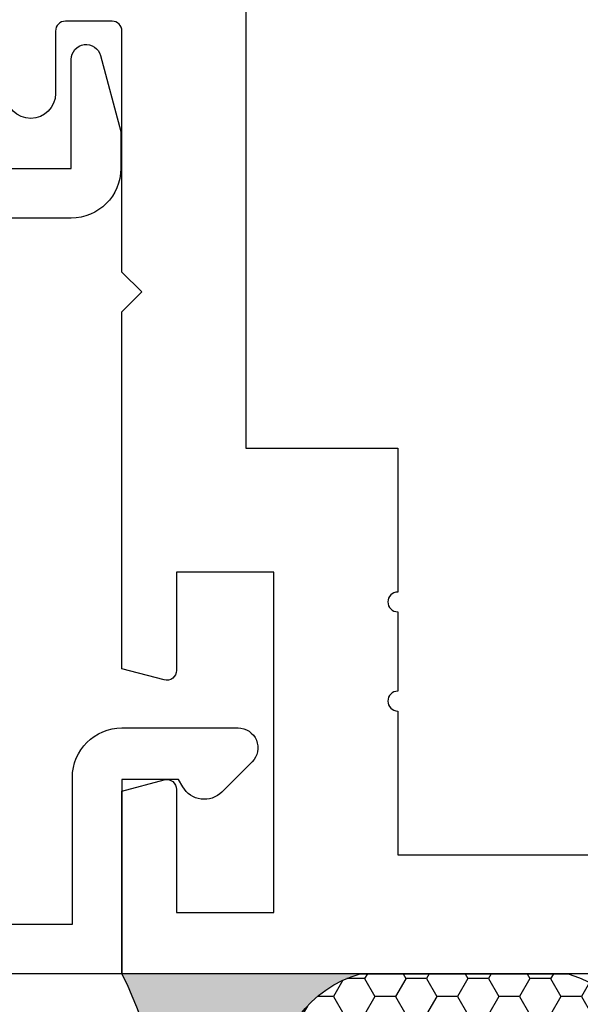
# Model space of a CAD drawing. Units: inches. Extents: x 0 to 184, y 0 to 44.
# Drawn here: x 81 to 81, y 16 to 17 of the extents above; entities that cross this region are included whole.
import ezdxf

# ---------------------------------------------------------------- set-up
doc = ezdxf.new("R2010")
doc.units = ezdxf.units.IN
doc.header["$LTSCALE"] = 0.25
doc.header["$MEASUREMENT"] = 0
for name, color, linetype in [('Arcadia-Dim', 4, 'Continuous'), ('Arcadia-Profile', 6, 'Continuous'), ('Arcadia-Shade', 8, 'Continuous'), ('Arcadia-Text', 3, 'Continuous')]:
    doc.layers.add(name, color=color, linetype=linetype)
doc.styles.get("Standard").update_dxf_attribs({"font": 'ARIALN.TTF'})
doc.dimstyles.new('Arcadia-2', dxfattribs={"dimscale": 2, "dimtxt": 0.0938, "dimasz": 0.0938, "dimexe": 0.0546, "dimexo": 0.0469, "dimgap": 0.0469, "dimtad": 0, "dimtih": 1, "dimdec": 4, "dimzin": 3, "dimdsep": 46, "dimlunit": 4, "dimtxsty": 'Standard', "dimblk": 'ARCHTICK', "dimcen": 0.0469, "dimdle": 0.0546, "dimclrd": 256, "dimclre": 256, "dimclrt": 256, "dimadec": 0, "dimazin": 0, "dimtfac": 0.75, "dimtdec": 4, "dimtix": 1, "dimtmove": 2, "dimatfit": 3, "dimfxl": 1, "dimtolj": 1, "dimtzin": 3, "dimlwd": -3, "dimlwe": -3, "dimarcsym": 0})

# ---------------------------------------------------------------- blocks, each defined once
blk = doc.blocks.new('*U79')
at = {"layer": 'Arcadia-Profile'}
h = blk.add_hatch(color=256, dxfattribs=at)
edge = h.paths.add_edge_path()
edge.add_line((-2.127927463862888e-16, 0.3750000000000013), (-0.2561978488290509, 0.3750000000000013))
edge.add_arc((-0.29687777996701, 0.2172425456151554), 0.1629179892196556, 35.125767951114085, 75.54049043261023, ccw=False)
edge.add_arc((-0.1891877120709747, 0.2930007706583726), 0.0312499999999845, -9.589877105315225, 35.125767951116984, ccw=False)
edge.add_arc((0.3231379503014351, 0.2064404742972084), 0.4883366330377227, 170.4101228946807, 190.9855794753516)
edge.add_arc((-0.2710315728123671, 0.1106123631241158), 0.1148149856163851, -74.4499340415818, 1.3823096407652997, ccw=False)
edge.add_line((-0.2402519359356223, 3.381508036541725e-13), (-4.478639681337881e-13, 3.381508036541725e-13))
edge.add_arc((0.3731777901716714, 0.1874999999997242), 0.4176337068263481, 153.3231490947053, 206.6768509051579, ccw=False)
at = {"layer": 'Arcadia-Shade', "lineweight": -3}
h = blk.add_hatch(dxfattribs=at)
h.set_pattern_fill('HONEY', color=256, scale=0.1666666666666666)
h.set_pattern_definition([(0, (0, 0), (0.03124999999999999, 0.0180421959121758), [0.02083333333333333, -0.04166666666666666]), (120, (0, 0), (-0.03124999999999998, 0.0180421959121758), [0.02083333333333333, -0.04166666666666665]), (59.99999999999999, (0, 0), (6.938893903907227e-18, 0.03608439182435161), [-0.04166666666666666, 0.02083333333333333])])
h.paths.add_polyline_path([(-0.1583744156327502, 0.2877946912689347, 0.1976228614784518), (-0.1636286172469866, 0.3109811814372568, 0.178193408127522), (-0.2561978488290508, 0.3750000000000013), (-0.4310222997765624, 0.3750000000000013, 0.09541692369354109), (-0.4671145600080585, 0.3680490913405158, 0.3204879081861663), (-0.5389983184704743, 0.2585863400617531, 0.107217025217564), (-0.5323692901014042, 0.2329292479401069, -0.2200532177358036), (-0.528610347021655, 0.1199428811052637, 0.1971983639969386), (-0.5291107394218537, 0.07249129028393908, 0.2294187004830088), (-0.4498642031786139, -2.914335439641036e-15), (-0.2402519359368232, -2.914335439641036e-15, 0.3435090603726155), (-0.1562500000000306, 0.1133821040536938, -0.0900193469024174)])
at = {"layer": 'Arcadia-Profile'}
blk.add_lwpolyline([(-0.5323692901014043, 0.2329292479401072, -0.1073450320601699), (-0.5389995510678091, 0.2586179536280532, -0.3204104769671941), (-0.4671145600080555, 0.3680490913405169, -0.09541692369342575), (-0.4310222997766036, 0.3750000000000013), (-0.2561978488290509, 0.3750000000000013, -0.1781934081275193), (-0.1636286172469876, 0.3109811814372582, -0.1976228614784485), (-0.1583744156327498, 0.2877946912689368, 0.09001934690241879), (-0.1562500000000304, 0.1133821040536933, -0.3435090603726143), (-0.2402519359368231, -2.909709510369159e-15), (-0.4498642031786138, -2.909709510369159e-15, -0.2294187004830065), (-0.5291107394218533, 0.07249129028393798, -0.1971983639969396), (-0.5286103470216553, 0.1199428811052629, 0.2200532177358061)], format="xyb", close=True, dxfattribs=at)
blk.add_arc((0.3731777901704909, 0.1874999999999978), 0.4176337068251677, 153.3231490946661, 206.6768509053331, dxfattribs=at)
blk = doc.blocks.new('_ArchTick')
at = {"color": 0, "linetype": 'ByBlock', "lineweight": -3, "const_width": 0.15}
blk.add_lwpolyline([(-0.5, -0.5), (0.5, 0.5)], dxfattribs=at)
blk = doc.blocks.new('*D85')
at = {"layer": 'Arcadia-Dim', "lineweight": -3, "transparency": 16777216}
for p, q in [((78.31305458324292, 16.29339417393597), (78.31305458324292, 15.37760600925139)), ((84.29320458324293, 16.29328191395088), (84.29320458324293, 15.37760600925139)), ((78.20385458324292, 15.48680600925139), (81.12032835541208, 15.48680600925139)), ((84.40240458324293, 15.48680600925139), (81.48593081107376, 15.48680600925139))]:
    blk.add_line(p, q, dxfattribs=at)
at = {"layer": 'Defpoints', "color": 0, "lineweight": -3, "transparency": 16777216}
for p in [(78.31305458324292, 16.38719417393597), (84.29320458324293, 16.38708191395088), (84.29320458324293, 15.48680600925139)]:
    blk.add_point(p, dxfattribs=at)
at = {"layer": 'Arcadia-Dim', "lineweight": -3, "transparency": 16777216, "xscale": 0.1876, "yscale": 0.1876, "zscale": 0.1876, "rotation": 180}
blk.add_blockref('_ArchTick', (78.31305458324292, 15.48680600925139), dxfattribs=at)
at = {"layer": 'Arcadia-Dim', "lineweight": -3, "transparency": 16777216, "xscale": 0.1876, "yscale": 0.1876, "zscale": 0.1876}
blk.add_blockref('_ArchTick', (84.29320458324293, 15.48680600925139), dxfattribs=at)
at = {"layer": 'Arcadia-Dim', "transparency": 16777216, "insert": (81.30312958324292, 15.48680600925139), "char_height": 0.1876, "attachment_point": 5}
blk.add_mtext('\\A1;6"', dxfattribs=at)

msp = doc.modelspace()

# ---------------------------------------------------------------- linework, layer by layer
at = {"layer": 'Arcadia-Profile'}
for points in [[(80.81795583324276, 17.51208191395088), (80.81795583324293, 16.91710841395087), (80.97096348324294, 16.91710841395087), (80.97096348324294, 16.77209816395087, 0.9999999999999999), (80.97096348324294, 16.75209816395087), (80.97096348324294, 16.67209816395086, 0.9999999999999999), (80.97096348324294, 16.65209816395087), (80.97096348324294, 16.50708791395086), (84.16819833324291, 16.50708791395086)], [(84.29320458324293, 16.38708191395088), (80.69294958324292, 16.38708191395088), (80.69294958324292, 16.571386176848), (80.73536351338237, 16.5827509551767, -0.4931454260313816), (80.74795233324289, 16.57309121395088), (80.74795233324289, 16.44908501395088), (80.84595723324293, 16.44908501395088), (80.84595723324293, 16.79210216395088), (80.74795233324289, 16.79210216395088), (80.74795233324289, 16.69309721395088, -0.4931454260309433), (80.73536351338237, 16.68343747272508), (80.69294958324292, 16.69480225105379), (80.69294958324292, 17.0546152889509), (80.7129505832429, 17.07461628895087), (80.69294958324292, 17.09461728895088), (80.69294958324292, 17.33761628895084, 0.414213562373095), (80.68294958324293, 17.34761628895085), (80.63594623324292, 17.34761628895084, 0.414213562373095), (80.62594623324293, 17.33761628895084), (80.62594623324293, 17.27461753895088, -0.9999999999999999), (80.57594373324292, 17.27461753895088)], [(80.19294958324292, 17.19908191395078), (80.64178140939177, 17.19908191395078), (80.64178140939177, 17.30908191395068, -0.8769764629927522), (80.6712702967861, 17.31296419962726), (80.69178140939175, 17.23641568526321), (80.69178140939175, 17.19908191395078, -0.4142135623730955), (80.64178140939177, 17.14908191395083), (80.2429495832429, 17.14908191395083)], [(80.40774958324289, 16.43708191395107), (80.64294958324291, 16.43708191395107), (80.64294958324291, 16.58508191395098, -0.4142135623730971), (80.69294958324292, 16.63508191395093), (80.80989933071123, 16.63508191395093, -0.6681786379192989), (80.82407700024089, 16.60085399188964), (80.79362725277258, 16.57040424442133, -0.4931454260313016), (80.75429894814829, 16.57558191395109), (80.74996882112936, 16.58308191395102), (80.69294958324292, 16.58308191395102), (80.69294958324292, 16.38708191395088), (80.19294958324292, 16.38708191395088)]]:
    msp.add_lwpolyline(points, format="xyb", dxfattribs=at)

# ---------------------------------------------------------------- block references
at = {"layer": 'Arcadia-Text', "rotation": 180}
msp.add_blockref('*U79', (80.69294958324292, 16.38708191395088), dxfattribs=at)

# ---------------------------------------------------------------- dimensions: what is measured, and where the dimension line sits
at = {"layer": 'Arcadia-Dim'}
dim = msp.add_linear_dim(base=(84.29320458324293, 15.48680600925139), p1=(78.31305458324292, 16.38719417393597), p2=(84.29320458324293, 16.38708191395088), dimstyle='Arcadia-2', dxfattribs=at)
dim.commit()
dim.dimension.update_dxf_attribs({"geometry": '*D85', "text_midpoint": (81.30312958324292, 15.48680600925139)})

doc.saveas('drawing.dxf')
